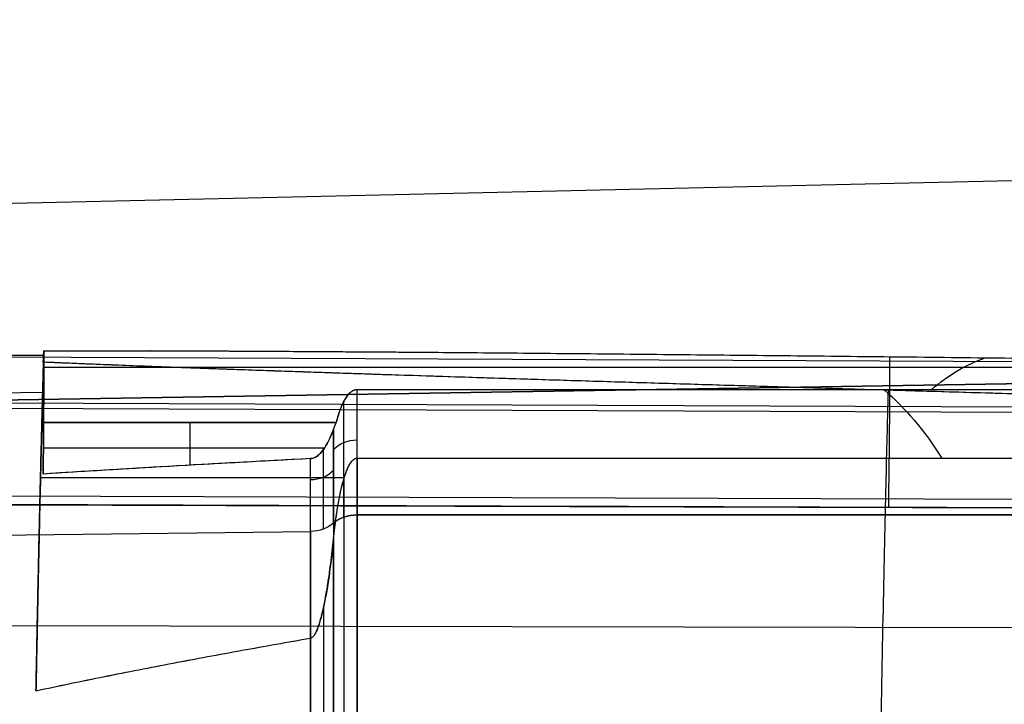
# Model space of a CAD drawing. Units: millimetres. Extents: x -509 to 509, y 95 to 1350.
# Drawn here: x -221 to -204, y 415 to 426 of the extents above; entities that cross this region are included whole.
import ezdxf

# ---------------------------------------------------------------- set-up
doc = ezdxf.new("R2010")
doc.units = ezdxf.units.MM
doc.header["$MEASUREMENT"] = 0
doc.layers.add('Predefinito', color=7, linetype='Continuous', true_color=0x000000)

# ---------------------------------------------------------------- blocks, each defined once
blk = doc.blocks.new('880')
at = {"layer": 'Predefinito'}
for p, q in [((222.183, 57.528, -84.787), (84.394, 60.654, -84.787)), ((173.532, 55.01, -93.639), (222.201, 54.223, -92.865)), ((222.201, 54.223, -92.865), (173.532, 55.01, -93.639)), ((196.335, 54.862, -86.257), (223.18, 54.977, -86.276)), ((220.193, 54.996, -83.504), (223.193, 55.009, -83.502)), ((220.207, 54.239, -83.25), (220.194, 54.956, -83.25)), ((220.182, 54.801, -86.484), (191.714, 54.801, -86.484)), ((188.6, 54.421, -87.509), (214.914, 54.421, -87.509)), ((188.6, 54.421, -87.509), (214.914, 54.421, -87.509)), ((242.957, 53.984, -84.787), (220.197, 54.381, -84.787)), ((188.898, 53.978, -88.844), (223.183, 54.111, -88.912)), ((194.881, 54.092, -80.901), (223.219, 54.203, -80.848)), ((220.189, 53.871, -88.506), (215.265, 53.871, -88.506)), ((215.265, 53.871, -88.506), (220.189, 53.871, -88.506)), ((217.732, 53.871, -88.506), (217.732, 53.149, -89.243)), ((220.2, 53.001, -89.394), (220.189, 53.871, -88.506)), ((220.2, 53.001, -89.394), (220.189, 53.871, -88.506)), ((215.464, 53.436, -88.95), (220.194, 53.436, -88.95)), ((214.914, 53.267, -79.736), (188.6, 53.267, -79.736)), ((214.914, 53.267, -79.736), (188.6, 53.267, -79.736)), ((220.248, 52.945, -79.38), (215.128, 52.945, -79.38)), ((191.4, 52.534, -78.654), (223.257, 52.635, -78.559)), ((220.25, 52.716, -79.774), (220.253, 52.716, -79.15)), ((223.201, 52.491, -91.164), (188.898, 52.384, -91.059)), ((214.914, 52.313, -90.989), (188.599, 52.313, -90.989)), ((188.599, 52.313, -90.989), (214.914, 52.313, -90.989)), ((214.914, 41.8, -101.689), (214.914, 52.313, -90.989)), ((214.914, 52.313, -90.989), (214.914, 41.8, -101.689)), ((215.31, 52.174, -90.852), (215.31, 41.661, -101.552)), ((215.31, 52.174, -90.852), (215.31, 41.661, -101.552)), ((242.957, 51.695, -90.382), (215.697, 52.035, -90.716)), ((215.697, 41.522, -101.416), (215.697, 52.035, -90.716)), ((215.697, 52.035, -90.716), (215.697, 41.522, -101.416)), ((242.957, 51.695, -90.382), (215.697, 52.035, -90.716)), ((188.898, 50.377, -76.98), (223.303, 50.45, -76.849))]:
    blk.add_line(p, q, dxfattribs=at)
at = {"layer": 'Predefinito', "extrusion": (-0.000183309, -0.0134, 0.99991)}
blk.add_arc((217.364, 56.759, -85.435), 3, 289.8108, 289.9072, dxfattribs=at)
at = {"layer": 'Predefinito', "extrusion": (1, -3.21714e-05, 3.94344e-07)}
blk.add_arc((45.976, -84.786, 218.394), 9.108, 0.502, 0.7595, dxfattribs=at)
at = {"layer": 'Predefinito', "extrusion": (0.880399, -0.00419, 0.474215)}
for centre, start, end in [((46.971, -170.878, 138.971), 338.1878, 350.8452), ((46.99, -172.779, 142.502), 22.1836, 36.9577)]:
    blk.add_arc(centre, 9.076, start, end, dxfattribs=at)
at = {"layer": 'Predefinito', "extrusion": (1, 4.7018e-14, -1.21459e-14)}
blk.add_arc((46, -84.787, 214.914), 8.85, 315.5062, 342.0861, dxfattribs=at)
at = {"layer": 'Predefinito', "extrusion": (1, 1.26412e-13, -8.07894e-14)}
blk.add_arc((46, -84.787, 215.134), 8.798, 315.5062, 339.329, dxfattribs=at)
at = {"layer": 'Predefinito', "extrusion": (1, -2.53082e-14, -3.29389e-14)}
blk.add_arc((46, -84.787, 215.31), 8.655, 315.5062, 333.7138, dxfattribs=at)
at = {"layer": 'Predefinito', "extrusion": (3.35548e-13, 0.516893, 0.85605)}
blk.add_arc((-214.914, -91.554, -48.805), 0.5, 217.588, 270, dxfattribs=at)
at = {"layer": 'Predefinito', "extrusion": (1, 8.16576e-13, -5.35038e-13)}
blk.add_arc((46, -84.787, 215.481), 8.513, 315.5062, 330.5245, dxfattribs=at)
at = {"layer": 'Predefinito', "extrusion": (1, -1.28127e-14, -1.70275e-14)}
blk.add_arc((46, -84.787, 214.914), 8.85, 34.8004, 90, dxfattribs=at)
at = {"layer": 'Predefinito', "extrusion": (1, 1.57829e-12, -1.56016e-12)}
blk.add_arc((46, -84.787, 215.697), 8.46, 315.5062, 329.1073, dxfattribs=at)
at = {"layer": 'Predefinito', "extrusion": (1, 2.17975e-15, -3.8097e-14)}
blk.add_arc((46, -84.787, 215.134), 8.798, 38.1036, 135.5062, dxfattribs=at)
at = {"layer": 'Predefinito', "extrusion": (-1.16785e-13, 0.578361, 0.815781)}
blk.add_arc((-215.706, -95.523, -42.563), 0.5, 37.588, 89, dxfattribs=at)
at = {"layer": 'Predefinito', "extrusion": (8.3493e-14, 0.700832, 0.713326)}
blk.add_arc((-214.914, -100.584, -28.242), 0.5, 217.588, 270, dxfattribs=at)
at = {"layer": 'Predefinito', "extrusion": (4.56589e-13, 0.700832, 0.713326)}
blk.add_arc((-215.706, -101.194, -28.242), 0.5, 37.588, 89, dxfattribs=at)
at = {"layer": 'Predefinito', "extrusion": (1.2515e-13, 0.700832, 0.713326)}
blk.add_arc((-215.706, -101.194, -28.242), 0.5, 37.588, 89, dxfattribs=at)
at = {"layer": 'Predefinito', "extrusion": (1, -5.20739e-15, 2.27512e-14)}
blk.add_arc((46, -84.787, 215.31), 8.655, 47.0112, 135.5062, dxfattribs=at)
at = {"layer": 'Predefinito', "extrusion": (1, -5.93093e-15, -4.48421e-14)}
blk.add_arc((46, -84.787, 215.481), 8.513, 56.1654, 135.5062, dxfattribs=at)
at = {"layer": 'Predefinito', "extrusion": (1, -1.32585e-14, -2.44003e-14)}
blk.add_arc((46, -84.787, 215.697), 8.46, 59.9499, 90, dxfattribs=at)
at = {"layer": 'Predefinito'}
for points, knots in [([(217.734, 55.076, -84.709), (217.444, 55.075, -84.745), (217.153, 55.074, -84.78), (216.569, 55.071, -84.846), (216.277, 55.069, -84.878), (215.69, 55.066, -84.939), (215.396, 55.064, -84.969), (214.807, 55.06, -85.027), (214.511, 55.058, -85.055), (213.624, 55.052, -85.136), (213.031, 55.047, -85.188), (211.842, 55.037, -85.287), (211.246, 55.031, -85.335), (210.052, 55.02, -85.426), (209.454, 55.014, -85.47), (208.256, 55.002, -85.556), (207.656, 54.996, -85.597), (205.854, 54.977, -85.717), (204.65, 54.963, -85.793), (202.238, 54.935, -85.937), (201.03, 54.921, -86.006), (198.61, 54.891, -86.139), (197.399, 54.875, -86.203), (194.974, 54.844, -86.327), (193.76, 54.828, -86.386), (191.33, 54.796, -86.502), (190.115, 54.779, -86.558), (188.898, 54.762, -86.613)], [0, 0, 0, 0, 0.03125, 0.03125, 0.062501, 0.062501, 0.093751, 0.093751, 0.125001, 0.125001, 0.187501, 0.187501, 0.250001, 0.250001, 0.312501, 0.312501, 0.375001, 0.375001, 0.500001, 0.500001, 0.625001, 0.625001, 0.75, 0.75, 0.875, 0.875, 1, 1, 1, 1]), ([(217.734, 55.076, -84.709), (217.435, 55.075, -84.747), (217.136, 55.073, -84.782), (216.537, 55.071, -84.85), (216.238, 55.069, -84.882), (215.639, 55.066, -84.944), (215.339, 55.064, -84.975), (214.739, 55.06, -85.033), (214.44, 55.058, -85.061), (213.54, 55.051, -85.144), (212.94, 55.046, -85.196), (211.74, 55.036, -85.296), (211.139, 55.03, -85.343), (209.938, 55.019, -85.435), (209.338, 55.013, -85.479), (208.136, 55.001, -85.564), (207.536, 54.995, -85.605), (205.734, 54.975, -85.725), (204.532, 54.962, -85.8), (202.128, 54.934, -85.944), (200.925, 54.919, -86.012), (198.52, 54.89, -86.144), (197.317, 54.874, -86.207), (194.912, 54.843, -86.33), (193.709, 54.827, -86.389), (191.304, 54.795, -86.503), (190.101, 54.779, -86.559), (188.898, 54.762, -86.613)], [0, 0, 0, 0, 0.03126, 0.03126, 0.062518, 0.062518, 0.093774, 0.093774, 0.12503, 0.12503, 0.187538, 0.187538, 0.250044, 0.250044, 0.312547, 0.312547, 0.375048, 0.375048, 0.49999, 0.49999, 0.62504, 0.62504, 0.75003, 0.75003, 0.875016, 0.875016, 1, 1, 1, 1]), ([(220.187, 55.076, -84.342), (220.041, 55.077, -84.37), (219.894, 55.077, -84.396), (219.599, 55.078, -84.446), (219.45, 55.078, -84.47), (219.003, 55.078, -84.539), (218.702, 55.078, -84.582), (218.4, 55.077, -84.623)], [0, 0, 0, 0, 0.250001, 0.250001, 0.500001, 0.500001, 1, 1, 1, 1]), ([(220.187, 55.076, -84.342), (220.039, 55.077, -84.37), (219.891, 55.077, -84.396), (219.593, 55.078, -84.447), (219.444, 55.078, -84.471), (218.997, 55.078, -84.54), (218.699, 55.078, -84.583), (218.4, 55.077, -84.623)], [0, 0, 0, 0, 0.250001, 0.250001, 0.500002, 0.500002, 1, 1, 1, 1]), ([(220.189, 53.871, -88.506), (220.187, 54.047, -88.236), (220.185, 54.219, -87.936), (220.184, 54.454, -87.44), (220.183, 54.529, -87.267), (220.183, 54.633, -86.997), (220.182, 54.666, -86.905), (220.182, 54.714, -86.764), (220.182, 54.737, -86.693), (220.182, 54.763, -86.609), (220.182, 54.776, -86.567), (220.182, 54.782, -86.548), (220.182, 54.785, -86.536), (220.182, 54.787, -86.529), (220.182, 54.832, -86.377), (220.182, 54.875, -86.214), (220.182, 54.934, -85.944), (220.182, 54.953, -85.85), (220.183, 54.979, -85.703), (220.183, 54.991, -85.627), (220.183, 55.005, -85.537), (220.183, 55.01, -85.498), (220.183, 55.014, -85.471), (220.183, 55.016, -85.456), (220.184, 55.066, -85.077), (220.185, 55.085, -84.707), (220.187, 55.076, -84.342)], [0, 0, 0, 0, 0.25, 0.25, 0.375, 0.375, 0.4375, 0.4375, 0.46875, 0.484375, 0.492188, 0.496094, 0.496094, 0.5, 0.5, 0.625, 0.625, 0.6875, 0.6875, 0.71875, 0.734375, 0.742188, 0.742188, 0.75, 0.75, 1, 1, 1, 1]), ([(220.189, 53.871, -88.506), (220.188, 53.974, -88.348), (220.187, 54.071, -88.186), (220.186, 54.253, -87.858), (220.185, 54.337, -87.691), (220.184, 54.493, -87.352), (220.183, 54.564, -87.18), (220.182, 54.693, -86.833), (220.182, 54.75, -86.658), (220.182, 54.852, -86.306), (220.182, 54.895, -86.128), (220.183, 54.969, -85.772), (220.183, 54.999, -85.593), (220.184, 55.044, -85.235), (220.184, 55.06, -85.056), (220.185, 55.078, -84.698), (220.186, 55.08, -84.52), (220.187, 55.076, -84.342)], [0, 0, 0, 0, 0.12501, 0.12501, 0.250023, 0.250023, 0.375021, 0.375021, 0.500016, 0.500016, 0.625013, 0.625013, 0.750009, 0.750009, 0.875004, 0.875004, 1, 1, 1, 1]), ([(205.959, 52.438, -91.112), (205.951, 53.083, -90.455), (205.945, 53.627, -89.699), (205.941, 54.044, -88.878), (205.938, 54.462, -88.057), (205.937, 54.752, -87.172), (205.939, 54.903, -86.264), (205.939, 54.934, -86.08), (205.939, 54.958, -85.895), (205.94, 54.977, -85.71)], [-0.000002, -0.000002, -0.000002, -0.000002, 2.795166, 2.795166, 2.795166, 5.590333, 5.590333, 5.590333, 6.156053, 6.156053, 6.156053, 6.156053]), ([(188.898, 53.921, -80.621), (190.187, 53.958, -80.678), (191.476, 53.995, -80.737), (194.057, 54.068, -80.86), (195.349, 54.105, -80.923), (197.934, 54.179, -81.055), (199.228, 54.216, -81.124), (201.819, 54.291, -81.267), (203.116, 54.328, -81.342), (205.064, 54.386, -81.461), (205.714, 54.405, -81.502), (207.015, 54.443, -81.587), (207.666, 54.463, -81.63), (208.97, 54.502, -81.721), (209.622, 54.522, -81.768), (210.929, 54.562, -81.866), (211.583, 54.582, -81.917), (212.894, 54.623, -82.024), (213.55, 54.644, -82.081), (214.538, 54.677, -82.172), (214.867, 54.687, -82.203), (215.527, 54.709, -82.268), (215.857, 54.721, -82.302), (216.519, 54.743, -82.372), (216.85, 54.755, -82.409), (217.514, 54.779, -82.487), (217.847, 54.791, -82.527), (218.347, 54.81, -82.593), (218.515, 54.816, -82.616), (218.849, 54.829, -82.663), (219.017, 54.836, -82.687), (219.353, 54.849, -82.738), (219.521, 54.856, -82.765), (219.858, 54.87, -82.821), (220.028, 54.877, -82.851), (220.197, 54.885, -82.883)], [0, 0, 0, 0, 0.125003, 0.125003, 0.250006, 0.250006, 0.375009, 0.375009, 0.500011, 0.500011, 0.562513, 0.562513, 0.625014, 0.625014, 0.687516, 0.687516, 0.750017, 0.750017, 0.812519, 0.812519, 0.843769, 0.843769, 0.87502, 0.87502, 0.906265, 0.906265, 0.93751, 0.93751, 0.953133, 0.953133, 0.968755, 0.968755, 0.984378, 0.984378, 1, 1, 1, 1]), ([(188.898, 53.921, -80.621), (190.205, 53.959, -80.679), (191.512, 53.996, -80.739), (194.126, 54.07, -80.863), (195.433, 54.107, -80.928), (198.046, 54.182, -81.061), (199.353, 54.22, -81.13), (201.964, 54.295, -81.276), (203.27, 54.333, -81.351), (205.228, 54.39, -81.472), (205.881, 54.41, -81.513), (207.188, 54.448, -81.598), (207.841, 54.468, -81.642), (209.146, 54.507, -81.733), (209.798, 54.527, -81.781), (211.103, 54.567, -81.879), (211.755, 54.587, -81.93), (213.058, 54.629, -82.038), (213.71, 54.649, -82.095), (214.687, 54.681, -82.186), (215.012, 54.692, -82.217), (215.663, 54.714, -82.282), (215.988, 54.725, -82.315), (216.638, 54.748, -82.385), (216.963, 54.759, -82.422), (217.612, 54.782, -82.499), (217.937, 54.794, -82.539), (218.423, 54.813, -82.603), (218.584, 54.819, -82.625), (218.908, 54.831, -82.671), (219.07, 54.838, -82.695), (219.393, 54.851, -82.744), (219.554, 54.857, -82.77), (219.876, 54.871, -82.824), (220.037, 54.878, -82.853), (220.197, 54.885, -82.883)], [0, 0, 0, 0, 0.12502, 0.12502, 0.250038, 0.250038, 0.375054, 0.375054, 0.499993, 0.499993, 0.562534, 0.562534, 0.625074, 0.625074, 0.687575, 0.687575, 0.750073, 0.750073, 0.812568, 0.812568, 0.843813, 0.843813, 0.875056, 0.875056, 0.906298, 0.906298, 0.937538, 0.937538, 0.953155, 0.953155, 0.968772, 0.968772, 0.984387, 0.984387, 1, 1, 1, 1]), ([(220.197, 54.885, -82.883), (220.199, 54.846, -82.718), (220.2, 54.8, -82.552), (220.203, 54.722, -82.304), (220.204, 54.681, -82.181), (220.206, 54.635, -82.057), (220.207, 54.605, -81.975), (220.207, 54.588, -81.933), (220.209, 54.509, -81.734), (220.211, 54.44, -81.575), (220.214, 54.327, -81.339), (220.216, 54.268, -81.222), (220.218, 54.196, -81.086), (220.219, 54.164, -81.028), (220.219, 54.142, -80.99), (220.22, 54.132, -80.972), (220.225, 53.933, -80.621), (220.23, 53.728, -80.317), (220.237, 53.409, -79.904), (220.24, 53.3, -79.773), (220.243, 53.137, -79.587), (220.245, 53.055, -79.496), (220.247, 52.959, -79.395), (220.249, 52.912, -79.345), (220.249, 52.891, -79.324), (220.249, 52.877, -79.31), (220.249, 52.872, -79.304), (220.255, 52.61, -79.039), (220.261, 52.343, -78.801), (220.27, 51.933, -78.477), (220.273, 51.794, -78.374), (220.277, 51.584, -78.228), (220.279, 51.479, -78.157), (220.282, 51.356, -78.077), (220.283, 51.303, -78.043), (220.283, 51.267, -78.021), (220.284, 51.251, -78.011), (220.296, 50.629, -77.626), (220.309, 49.991, -77.329), (220.321, 49.35, -77.106)], [0, 0, 0, 0, 0.0625, 0.0625, 0.09375, 0.109375, 0.109375, 0.125, 0.125, 0.1875, 0.1875, 0.21875, 0.234375, 0.242188, 0.242188, 0.25, 0.25, 0.375, 0.375, 0.4375, 0.4375, 0.46875, 0.484375, 0.492188, 0.496094, 0.496094, 0.5, 0.5, 0.625, 0.625, 0.6875, 0.6875, 0.71875, 0.734375, 0.742188, 0.742188, 0.75, 0.75, 1, 1, 1, 1]), ([(220.197, 54.885, -82.883), (220.2, 54.814, -82.583), (220.202, 54.721, -82.282), (220.207, 54.579, -81.909), (220.208, 54.549, -81.834), (220.21, 54.487, -81.686), (220.211, 54.455, -81.612), (220.214, 54.353, -81.39), (220.216, 54.28, -81.243), (220.219, 54.162, -81.025), (220.22, 54.122, -80.953), (220.222, 54.038, -80.809), (220.223, 53.995, -80.737), (220.226, 53.861, -80.523), (220.228, 53.766, -80.383), (220.233, 53.566, -80.106), (220.236, 53.461, -79.969), (220.241, 53.24, -79.702), (220.244, 53.125, -79.571), (220.249, 52.884, -79.314), (220.252, 52.758, -79.188), (220.258, 52.498, -78.944), (220.26, 52.363, -78.825), (220.266, 52.085, -78.595), (220.269, 51.942, -78.484), (220.276, 51.647, -78.27), (220.279, 51.496, -78.166), (220.285, 51.186, -77.968), (220.288, 51.027, -77.874), (220.295, 50.705, -77.694), (220.298, 50.541, -77.609), (220.308, 50.042, -77.369), (220.315, 49.7, -77.228), (220.321, 49.35, -77.106)], [0, 0, 0, 0, 0.124881, 0.124881, 0.156101, 0.156101, 0.187321, 0.187321, 0.249762, 0.249762, 0.280984, 0.280984, 0.312206, 0.312206, 0.374651, 0.374651, 0.437092, 0.437092, 0.499533, 0.499533, 0.561984, 0.561984, 0.624435, 0.624435, 0.686877, 0.686877, 0.74932, 0.74932, 0.811946, 0.811946, 0.874573, 0.874573, 1, 1, 1, 1]), ([(205.969, 54.412, -81.519), (205.972, 54.328, -81.303), (205.974, 54.236, -81.089), (205.977, 54.135, -80.88), (205.988, 53.737, -80.05), (206.001, 53.21, -79.282), (206.015, 52.58, -78.61), (206.029, 51.95, -77.939), (206.044, 51.217, -77.365), (206.061, 50.413, -76.915), (206.077, 49.61, -76.465), (206.093, 48.738, -76.138), (206.11, 47.836, -75.951), (206.118, 47.386, -75.857), (206.127, 46.928, -75.798), (206.135, 46.468, -75.774), (206.138, 46.303, -75.766), (206.141, 46.139, -75.762), (206.143, 45.974, -75.762)], [10.475804, 10.475804, 10.475804, 10.475804, 11.180666, 11.180666, 11.180666, 13.975832, 13.975832, 13.975832, 16.770999, 16.770999, 16.770999, 19.566165, 19.566165, 19.566165, 20.963748, 20.963748, 20.963748, 21.464287, 21.464287, 21.464287, 21.464287]), ([(214.914, 54.421, -87.509), (214.93, 54.421, -87.509), (214.947, 54.418, -87.516), (214.981, 54.405, -87.543), (214.997, 54.396, -87.563), (215.03, 54.371, -87.615), (215.047, 54.356, -87.648), (215.079, 54.319, -87.723), (215.095, 54.298, -87.765), (215.125, 54.25, -87.859), (215.14, 54.223, -87.909), (215.168, 54.165, -88.017), (215.181, 54.133, -88.074), (215.207, 54.065, -88.193), (215.22, 54.029, -88.254), (215.243, 53.953, -88.378), (215.254, 53.913, -88.442), (215.265, 53.871, -88.506)], [0, 0, 0, 0, 0.125418, 0.125418, 0.251455, 0.251455, 0.376482, 0.376482, 0.501339, 0.501339, 0.62601, 0.62601, 0.750673, 0.750673, 0.875338, 0.875338, 1, 1, 1, 1]), ([(214.914, 54.421, -87.509), (214.921, 54.421, -87.509), (214.928, 54.42, -87.51), (214.939, 54.418, -87.514), (214.943, 54.418, -87.516), (214.95, 54.416, -87.52), (214.954, 54.415, -87.522), (214.964, 54.412, -87.529), (214.97, 54.409, -87.534), (214.98, 54.404, -87.545), (214.985, 54.402, -87.55), (214.999, 54.394, -87.566), (215.006, 54.389, -87.577), (215.02, 54.379, -87.6), (215.027, 54.373, -87.611), (215.045, 54.357, -87.644), (215.055, 54.347, -87.666), (215.074, 54.325, -87.711), (215.082, 54.314, -87.733), (215.106, 54.281, -87.798), (215.12, 54.259, -87.842), (215.145, 54.214, -87.928), (215.156, 54.191, -87.97), (215.177, 54.144, -88.055), (215.186, 54.12, -88.097), (215.205, 54.072, -88.18), (215.213, 54.048, -88.222), (215.237, 53.974, -88.345), (215.252, 53.923, -88.426), (215.265, 53.871, -88.506)], [0, 0, 0, 0, 0.015544, 0.015544, 0.023316, 0.023316, 0.031089, 0.031089, 0.046633, 0.046633, 0.062177, 0.062177, 0.093266, 0.093266, 0.124354, 0.124354, 0.186913, 0.186913, 0.249471, 0.249471, 0.37457, 0.37457, 0.499657, 0.499657, 0.624738, 0.624738, 0.749819, 0.749819, 1, 1, 1, 1]), ([(220.2, 53.001, -89.394), (220.198, 53.169, -89.139), (220.197, 53.323, -88.875), (220.194, 53.601, -88.332), (220.194, 53.725, -88.053), (220.192, 53.942, -87.482), (220.192, 54.035, -87.191), (220.192, 54.189, -86.6), (220.193, 54.249, -86.3), (220.194, 54.338, -85.695), (220.195, 54.365, -85.391), (220.197, 54.387, -84.781), (220.199, 54.381, -84.475), (220.202, 54.336, -83.867), (220.205, 54.297, -83.564), (220.209, 54.186, -82.965), (220.212, 54.115, -82.668), (220.218, 53.939, -82.085), (220.221, 53.836, -81.798), (220.228, 53.599, -81.238), (220.231, 53.465, -80.965), (220.239, 53.169, -80.435), (220.243, 53.006, -80.178), (220.251, 52.655, -79.684), (220.256, 52.466, -79.447), (220.265, 52.063, -78.994), (220.27, 51.849, -78.778), (220.279, 51.401, -78.372), (220.284, 51.166, -78.181), (220.295, 50.676, -77.827), (220.3, 50.422, -77.662), (220.311, 49.897, -77.363), (220.316, 49.627, -77.227), (220.321, 49.35, -77.106)], [-6.60448, -6.60448, -6.60448, -6.60448, -6.495583, -6.495583, -6.386685, -6.386685, -6.277778, -6.277778, -6.168872, -6.168872, -6.060028, -6.060028, -5.951185, -5.951185, -5.842341, -5.842341, -5.733498, -5.733498, -5.624622, -5.624622, -5.515746, -5.515746, -5.406854, -5.406854, -5.297961, -5.297961, -5.189104, -5.189104, -5.080247, -5.080247, -4.971389, -4.971389, -4.862531, -4.862531, -4.862531, -4.862531]), ([(215.697, 53.26, -89.13), (215.678, 53.261, -89.129), (215.659, 53.265, -89.125), (215.622, 53.28, -89.11), (215.603, 53.29, -89.099), (215.575, 53.311, -89.078), (215.565, 53.318, -89.071), (215.547, 53.335, -89.054), (215.538, 53.344, -89.045), (215.511, 53.372, -89.015), (215.494, 53.394, -88.994), (215.46, 53.441, -88.945), (215.444, 53.466, -88.919), (215.413, 53.52, -88.865), (215.398, 53.548, -88.836), (215.37, 53.606, -88.777), (215.357, 53.636, -88.746), (215.332, 53.698, -88.683), (215.32, 53.729, -88.651), (215.31, 53.76, -88.62)], [0, 0, 0, 0, 0.000106419, 0.000106419, 0.0002128092, 0.0002128092, 0.0002659896, 0.0002659896, 0.0003191699, 0.0003191699, 0.0004255155, 0.0004255155, 0.0005318801, 0.0005318801, 0.0006382349, 0.0006382349, 0.0007445869, 0.0007445869, 0.0008509411, 0.0008509411, 0.0008509411, 0.0008509411]), ([(215.31, 53.76, -88.62), (215.343, 53.664, -88.717), (215.382, 53.569, -88.814), (215.464, 53.434, -88.953), (215.494, 53.389, -88.998), (215.554, 53.327, -89.061), (215.576, 53.308, -89.081), (215.629, 53.275, -89.115), (215.661, 53.262, -89.128), (215.697, 53.26, -89.13)], [-0.0008509411, -0.0008509411, -0.0008509411, -0.0008509411, -0.0004254705, -0.0004254705, -0.0002127353, -0.0002127353, -0.0001063676, -0.0001063676, 0, 0, 0, 0]), ([(215.31, 51.901, -78.456), (215.299, 52.01, -78.537), (215.287, 52.113, -78.619), (215.261, 52.308, -78.78), (215.247, 52.4, -78.859), (215.218, 52.571, -79.012), (215.202, 52.65, -79.086), (215.17, 52.794, -79.226), (215.153, 52.86, -79.292), (215.118, 52.977, -79.413), (215.1, 53.028, -79.467), (215.064, 53.116, -79.563), (215.045, 53.152, -79.604), (215.008, 53.21, -79.67), (214.989, 53.232, -79.695), (214.96, 53.253, -79.72), (214.951, 53.258, -79.726), (214.932, 53.265, -79.734), (214.923, 53.267, -79.736), (214.914, 53.267, -79.736)], [0, 0, 0, 0, 0.125004, 0.125004, 0.250003, 0.250003, 0.375001, 0.375001, 0.500001, 0.500001, 0.624998, 0.624998, 0.749994, 0.749994, 0.874996, 0.874996, 0.937498, 0.937498, 1, 1, 1, 1]), ([(215.31, 51.901, -78.456), (215.296, 52.037, -78.557), (215.28, 52.168, -78.662), (215.244, 52.421, -78.876), (215.224, 52.543, -78.986), (215.187, 52.719, -79.152), (215.174, 52.777, -79.208), (215.145, 52.888, -79.321), (215.129, 52.943, -79.377), (215.102, 53.022, -79.461), (215.092, 53.048, -79.489), (215.071, 53.099, -79.545), (215.059, 53.124, -79.573), (215.039, 53.161, -79.614), (215.032, 53.172, -79.627), (215.017, 53.196, -79.653), (215.009, 53.207, -79.666), (214.995, 53.223, -79.685), (214.99, 53.229, -79.691), (214.979, 53.239, -79.703), (214.973, 53.244, -79.709), (214.96, 53.253, -79.72), (214.953, 53.257, -79.725), (214.94, 53.263, -79.731), (214.936, 53.264, -79.732), (214.925, 53.266, -79.735), (214.92, 53.267, -79.736), (214.914, 53.267, -79.736)], [0, 0, 0, 0, 0.250063, 0.250063, 0.500054, 0.500054, 0.625064, 0.625064, 0.750079, 0.750079, 0.812579, 0.812579, 0.875079, 0.875079, 0.906309, 0.906309, 0.937539, 0.937539, 0.953155, 0.953155, 0.96877, 0.96877, 0.984385, 0.984385, 0.992192, 0.992192, 1, 1, 1, 1]), ([(215.697, 53.26, -89.13), (216.448, 53.22, -89.17), (217.198, 53.18, -89.212), (218.699, 53.094, -89.3), (219.45, 53.049, -89.345), (220.2, 53.001, -89.394)], [0, 0, 0, 0, 0.5, 0.5, 1, 1, 1, 1]), ([(215.31, 51.901, -78.456), (215.321, 51.795, -78.376), (215.332, 51.69, -78.301), (215.351, 51.536, -78.195), (215.358, 51.485, -78.161), (215.371, 51.384, -78.095), (215.378, 51.334, -78.063), (215.392, 51.235, -78.001), (215.4, 51.186, -77.971), (215.415, 51.092, -77.914), (215.422, 51.046, -77.887), (215.446, 50.911, -77.809), (215.462, 50.827, -77.762), (215.496, 50.671, -77.678), (215.514, 50.6, -77.642), (215.541, 50.507, -77.594), (215.55, 50.478, -77.58), (215.568, 50.425, -77.553), (215.577, 50.4, -77.542), (215.605, 50.335, -77.51), (215.623, 50.301, -77.494), (215.66, 50.253, -77.472), (215.679, 50.24, -77.465), (215.697, 50.236, -77.464)], [-1, -1, -1, -1, -0.875056, -0.875056, -0.812584, -0.812584, -0.750112, -0.750112, -0.68764, -0.68764, -0.625168, -0.625168, -0.50022, -0.50022, -0.375271, -0.375271, -0.312793, -0.312793, -0.250314, -0.250314, -0.125169, -0.125169, 0, 0, 0, 0]), ([(215.697, 50.236, -77.464), (215.691, 50.237, -77.464), (215.686, 50.239, -77.465), (215.677, 50.244, -77.467), (215.673, 50.247, -77.469), (215.661, 50.256, -77.473), (215.654, 50.263, -77.476), (215.641, 50.278, -77.483), (215.635, 50.285, -77.487), (215.625, 50.301, -77.494), (215.62, 50.309, -77.498), (215.606, 50.334, -77.51), (215.598, 50.351, -77.518), (215.583, 50.386, -77.535), (215.576, 50.404, -77.543), (215.556, 50.456, -77.569), (215.545, 50.492, -77.587), (215.524, 50.564, -77.623), (215.514, 50.6, -77.642), (215.496, 50.673, -77.679), (215.488, 50.709, -77.698), (215.472, 50.781, -77.737), (215.465, 50.817, -77.757), (215.443, 50.926, -77.817), (215.43, 50.998, -77.858), (215.412, 51.105, -77.922), (215.407, 51.141, -77.943), (215.396, 51.212, -77.987), (215.391, 51.247, -78.009), (215.375, 51.353, -78.075), (215.366, 51.423, -78.12), (215.339, 51.632, -78.259), (215.323, 51.768, -78.356), (215.31, 51.901, -78.456)], [0, 0, 0, 0, 0.007815, 0.007815, 0.015631, 0.015631, 0.031261, 0.031261, 0.046892, 0.046892, 0.062523, 0.062523, 0.093784, 0.093784, 0.125046, 0.125046, 0.187555, 0.187555, 0.250064, 0.250064, 0.312558, 0.312558, 0.375052, 0.375052, 0.500045, 0.500045, 0.562539, 0.562539, 0.625034, 0.625034, 0.750022, 0.750022, 1, 1, 1, 1]), ([(220.321, 49.35, -77.106), (219.936, 49.433, -77.135), (219.551, 49.513, -77.164), (218.78, 49.668, -77.223), (218.395, 49.743, -77.252), (217.624, 49.89, -77.312), (217.239, 49.961, -77.342), (216.468, 50.101, -77.402), (216.083, 50.169, -77.433), (215.697, 50.236, -77.464)], [0, 0, 0, 0, 0.25, 0.25, 0.5, 0.5, 0.75, 0.75, 1, 1, 1, 1]), ([(220.321, 49.35, -77.106), (219.937, 49.432, -77.135), (219.553, 49.512, -77.164), (218.783, 49.667, -77.222), (218.398, 49.742, -77.252), (217.627, 49.889, -77.311), (217.241, 49.961, -77.341), (216.469, 50.101, -77.402), (216.083, 50.169, -77.433), (215.697, 50.236, -77.464)], [0, 0, 0, 0, 0.250001, 0.250001, 0.500001, 0.500001, 0.75, 0.75, 1, 1, 1, 1])]:
    blk.add_open_spline(points, degree=3, knots=knots, dxfattribs=at)
for points in [[(218.392, 55.079, -84.707), (218.173, 55.078, -84.708), (217.953, 55.077, -84.709), (217.734, 55.076, -84.709)], [(218.392, 55.076, -84.707), (218.173, 55.076, -84.708), (217.953, 55.076, -84.709), (217.734, 55.076, -84.709)], [(218.4, 55.079, -84.707), (218.397, 55.079, -84.707), (218.395, 55.079, -84.707), (218.392, 55.079, -84.707)], [(218.4, 55.077, -84.623), (218.397, 55.077, -84.651), (218.395, 55.076, -84.679), (218.392, 55.076, -84.707)], [(218.393, 55.076, -84.707), (218.395, 55.077, -84.707), (218.398, 55.078, -84.707), (218.4, 55.079, -84.707)], [(218.4, 55.077, -84.623), (218.397, 55.077, -84.651), (218.395, 55.076, -84.679), (218.393, 55.076, -84.707)], [(218.4, 55.077, -84.623), (218.4, 55.078, -84.651), (218.4, 55.078, -84.679), (218.4, 55.079, -84.707)], [(220.187, 55.076, -84.342), (220.19, 55.052, -83.852), (220.193, 54.988, -83.363), (220.197, 54.885, -82.883)], [(220.197, 54.885, -82.883), (220.193, 54.988, -83.364), (220.19, 55.052, -83.851), (220.187, 55.076, -84.342)], [(215.265, 53.871, -88.506), (215.281, 53.837, -88.541), (215.296, 53.799, -88.579), (215.31, 53.76, -88.62)], [(215.265, 53.871, -88.506), (215.281, 53.837, -88.541), (215.296, 53.8, -88.579), (215.31, 53.76, -88.62)], [(215.697, 53.26, -89.13), (217.353, 53.173, -89.219), (218.854, 53.087, -89.307), (220.2, 53.001, -89.394)], [(188.898, 52.384, -91.059), (200.332, 52.42, -91.094), (211.767, 52.456, -91.129), (223.201, 52.491, -91.164)]]:
    blk.add_open_spline(points, degree=3, dxfattribs=at)
for points, weights in [([(218.401, 55.079, -84.707), (218.401, 55.079, -84.679), (218.401, 55.078, -84.651), (218.401, 55.078, -84.623)], [1.00002903877, 1.0000290391, 1.00002903949, 1.00002903996]), ([(214.914, 52.313, -90.989), (214.914, 53.281, -90.004), (214.914, 53.996, -88.823), (214.914, 54.421, -87.509)], [0.999999987155, 0.982040927641, 0.981932855212, 0.999675769867]), ([(220.321, 49.35, -77.106), (220.221, 54.486, -79.345), (220.168, 56.081, -84.715), (220.2, 53.001, -89.394)], [1, 0.762721010402, 0.762721010402, 1]), ([(215.31, 53.76, -88.62), (215.31, 53.352, -89.445), (215.31, 52.819, -90.196), (215.31, 52.174, -90.852)], [0.999848207352, 0.991501653781, 0.991552249316, 0.999999993958]), ([(214.914, 53.267, -79.736), (214.914, 51.639, -77.394), (214.914, 49.06, -75.937), (214.914, 46, -75.937)], [0.995055027719, 0.864915036998, 0.806111928023, 0.818645700793]), ([(215.697, 52.035, -90.716), (215.697, 52.505, -90.237), (215.697, 52.915, -89.707), (215.697, 53.26, -89.13)], [0.999999995488, 0.993692710688, 0.9920663876, 0.995121026224]), ([(215.31, 52.174, -90.852), (215.213, 52.263, -90.94), (215.072, 52.313, -90.989), (214.914, 52.313, -90.989)], [0.999999950987, 0.931474770593, 0.931474770593, 0.999999950987]), ([(215.31, 39.826, -78.721), (215.31, 43.303, -75.182), (215.31, 48.267, -75.068), (215.31, 51.901, -78.456)], [0.999999864094, 0.809989558512, 0.808736090868, 0.99623946116]), ([(215.697, 50.236, -77.464), (215.697, 48.958, -76.724), (215.697, 47.515, -76.327), (215.697, 46, -76.327)], [0.922615542072, 0.87994368332, 0.857941883574, 0.856610142833])]:
    blk.add_rational_spline(points, weights, degree=3, dxfattribs=at)
blk = doc.blocks.new('IT5 Soft')
at = {"layer": 'Predefinito', "extrusion": (4.23757e-17, 5.55112e-17, -1), "rotation": 360}
blk.add_blockref('880', (0, 365.608), dxfattribs=at)

msp = doc.modelspace()

# ---------------------------------------------------------------- block references
at = {"layer": 'Predefinito'}
msp.add_blockref('IT5 Soft', (0, 0), dxfattribs=at)

doc.saveas('drawing.dxf')
